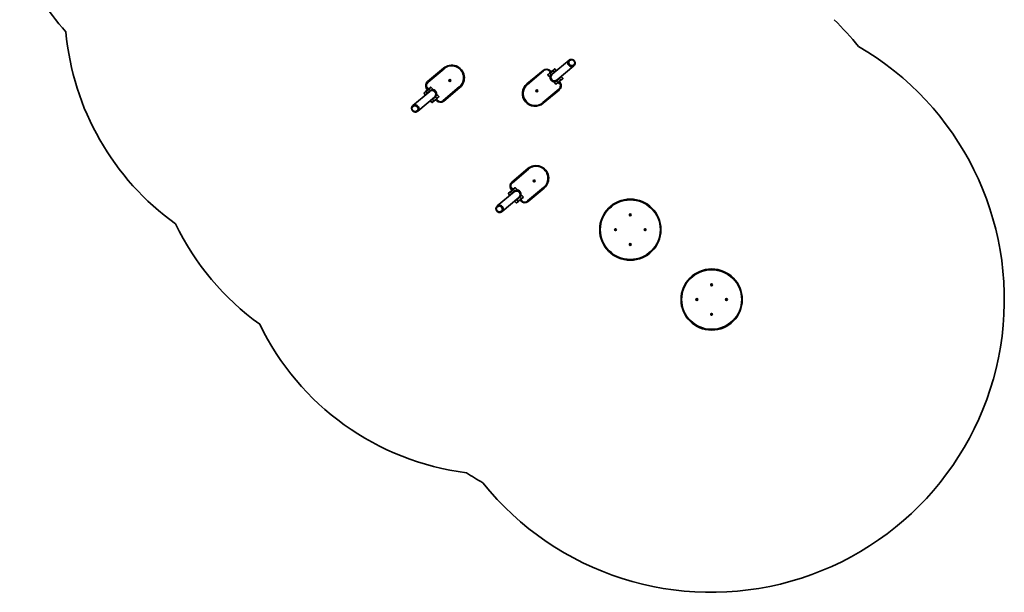
# Model space of a CAD drawing. Units: millimetres. Extents: x -3820 to 4030, y -6279 to 6576.
# Drawn here: x -1599 to 4030, y -6279 to -3003 of the extents above; entities that cross this region are included whole.
import ezdxf

# ---------------------------------------------------------------- set-up
doc = ezdxf.new("R2010")
doc.units = ezdxf.units.MM
doc.layers.add('Widoczne (ISO)', color=7, linetype='Continuous', lineweight=35)
doc.layers.add('Widoczne wąskie (ISO)', color=7, linetype='Continuous', lineweight=25)

msp = doc.modelspace()

# ---------------------------------------------------------------- linework, layer by layer
at = {"layer": 'Widoczne (ISO)'}
for p, q in [((1541.9, -3234.6), (1446.1, -3315)), ((1542.6, -3234), (1541.9, -3234.6)), ((824.4, -3280.1), (732.5, -3357.3)), ((1393, -3292.5), (1301.1, -3369.7)), ((1421.5, -3318.7), (1428.6, -3327.1)), ((1421.7, -3315.8), (1431.7, -3307.5)), ((1441.3, -3319), (1431.4, -3327.3)), ((1448.9, -3293.1), (1431.7, -3307.5)), ((1432, -3306.3), (1432.4, -3306.9)), ((1432.3, -3302.7), (1432.5, -3302.5)), ((1432.5, -3302.5), (1432.7, -3302.4)), ((1432.7, -3302.4), (1434.1, -3301.1)), ((1434.5, -3300.8), (1436, -3299.6)), ((1437.4, -3298.7), (1435.3, -3296.2)), ((1436, -3299.6), (1436.2, -3299.4)), ((1436.2, -3299.4), (1436.4, -3299.2)), ((1440, -3299.6), (1440.5, -3300.1)), ((1441.3, -3319), (1446.1, -3315)), ((1443.8, -3316.9), (1443.9, -3317.1)), ((1448.9, -3293.1), (1458.8, -3284.7)), ((1468.7, -3293.4), (1461.6, -3285)), ((1473.3, -3347.5), (1569.1, -3267.1)), ((1569.9, -3266.5), (1569.1, -3267.1)), ((858.2, -3351.5), (858.8, -3350.5)), ((859.5, -3352.4), (858.3, -3352)), ((858.7, -3350.2), (858.5, -3349.3)), ((858.8, -3348.9), (860, -3349)), ((860.1, -3353.4), (859.5, -3352.4)), ((860, -3349), (860.9, -3348.1)), ((861.4, -3352.7), (860.6, -3353.5)), ((861.4, -3348.2), (862, -3349.3)), ((862.7, -3352.7), (861.4, -3352.7)), ((862, -3349.3), (863.2, -3349.7)), ((863.3, -3350.1), (862.7, -3351.2)), ((862.7, -3351.2), (863, -3352.3)), ((1458.4, -3362.6), (1465.5, -3371.1)), ((1458.6, -3359.8), (1468.6, -3351.5)), ((1478.2, -3363), (1468.3, -3371.3)), ((1473.3, -3347.5), (1468.6, -3351.5)), ((1470.9, -3349.2), (1471.1, -3349.4)), ((1478.2, -3363), (1495.4, -3348.6)), ((1479.4, -3364), (1478.4, -3362.8)), ((1479.4, -3364), (1488.6, -3356.3)), ((1480.2, -3363.4), (1483.4, -3367.2)), ((1483.4, -3367.2), (1487.2, -3364)), ((1483.8, -3366.9), (1485.1, -3368.4)), ((1484, -3360.2), (1487.2, -3364)), ((1487.2, -3364), (1491.1, -3360.8)), ((1488.6, -3356.3), (1487.6, -3355.1)), ((1487.8, -3357), (1491.1, -3360.8)), ((1490.7, -3361.1), (1492, -3362.7)), ((1505.4, -3340.2), (1495.4, -3348.6)), ((1505.6, -3337.4), (1498.5, -3329)), ((745.4, -3413.4), (649.7, -3493.7)), ((713.2, -3423.5), (720.2, -3431.9)), ((713.4, -3420.7), (723.4, -3412.3)), ((740.5, -3397.9), (723.4, -3412.3)), ((728.1, -3399.7), (726.8, -3398.2)), ((731.5, -3396.9), (727.7, -3400.1)), ((730.9, -3403.9), (727.7, -3400.1)), ((739.3, -3396.8), (730.2, -3404.5)), ((730.2, -3404.5), (731.2, -3405.8)), ((735.4, -3393.6), (731.5, -3396.9)), ((734.8, -3400.7), (731.5, -3396.9)), ((735, -3394), (733.7, -3392.4)), ((738.6, -3397.5), (735.4, -3393.6)), ((739.3, -3396.8), (740.4, -3398.1)), ((740.5, -3397.9), (750.5, -3389.6)), ((745.4, -3413.4), (750.2, -3409.4)), ((747.9, -3411.6), (747.7, -3411.5)), ((760.1, -3401.1), (750.2, -3409.4)), ((760.4, -3398.2), (753.3, -3389.8)), ((825.7, -3468.3), (917.6, -3391.2)), ((1355.4, -3410.7), (1356.1, -3409.7)), ((1356.8, -3411.6), (1355.6, -3411.2)), ((1356.1, -3409.7), (1355.8, -3408.5)), ((1356.1, -3408.1), (1357.3, -3408.2)), ((1357.3, -3412.6), (1356.8, -3411.6)), ((1357.3, -3408.2), (1358.2, -3407.4)), ((1358.7, -3411.9), (1357.8, -3412.7)), ((1358.7, -3407.4), (1359.3, -3408.5)), ((1359.9, -3411.9), (1358.7, -3411.9)), ((1359.3, -3408.5), (1360.4, -3408.9)), ((1360.6, -3409.3), (1360, -3410.4)), ((1360.1, -3410.6), (1360.3, -3411.6)), ((1394.3, -3480.7), (1486.3, -3403.6)), ((676.9, -3526.2), (772.7, -3445.9)), ((750.1, -3467.5), (757.1, -3475.9)), ((769.9, -3467.8), (760, -3476.1)), ((769.9, -3467.8), (787.1, -3453.4)), ((777.4, -3441.9), (772.7, -3445.9)), ((775, -3444), (774.8, -3443.8)), ((777.4, -3441.9), (787.4, -3433.5)), ((778.8, -3461.3), (778.3, -3460.7)), ((781.4, -3462.1), (783.5, -3464.6)), ((782.6, -3461.5), (782.4, -3461.6)), ((782.8, -3461.3), (782.6, -3461.5)), ((784.2, -3460.1), (782.8, -3461.3)), ((786.1, -3458.5), (784.6, -3459.7)), ((786.3, -3458.3), (786.1, -3458.5)), ((786.8, -3454.6), (786.3, -3454)), ((786.5, -3458.2), (786.3, -3458.3)), ((797, -3445), (787.1, -3453.4)), ((797.3, -3442.2), (790.2, -3433.8)), ((648.9, -3494.4), (649.7, -3493.7)), ((676.1, -3526.9), (676.9, -3526.2)), ((1306.5, -3854.7), (1214.6, -3931.8)), ((1340.2, -3926.1), (1340.9, -3925)), ((1341.6, -3926.9), (1340.4, -3926.5)), ((1340.8, -3924.8), (1340.6, -3923.9)), ((1340.9, -3923.5), (1342.1, -3923.5)), ((1342.1, -3928), (1341.6, -3926.9)), ((1342.1, -3923.5), (1343, -3922.7)), ((1343.5, -3927.2), (1342.6, -3928)), ((1343.5, -3922.8), (1344.1, -3923.8)), ((1344.7, -3927.3), (1343.5, -3927.2)), ((1344.1, -3923.8), (1345.3, -3924.2)), ((1345.4, -3924.7), (1344.8, -3925.7)), ((1344.8, -3925.7), (1345.1, -3926.9)), ((1227.5, -3987.9), (1131.8, -4068.3)), ((1195.5, -3995.2), (1205.5, -3986.9)), ((1222.6, -3972.5), (1205.5, -3986.9)), ((1210.2, -3974.3), (1208.9, -3972.7)), ((1213.6, -3971.4), (1209.8, -3974.6)), ((1213, -3978.4), (1209.8, -3974.6)), ((1221.4, -3971.4), (1212.2, -3979.1)), ((1212.2, -3979.1), (1213.3, -3980.3)), ((1217.5, -3968.2), (1213.6, -3971.4)), ((1216.8, -3975.2), (1213.6, -3971.4)), ((1217.1, -3968.5), (1215.8, -3967)), ((1220.7, -3972), (1217.5, -3968.2)), ((1221.4, -3971.4), (1222.5, -3972.6)), ((1222.6, -3972.5), (1232.6, -3964.1)), ((1227.5, -3987.9), (1232.3, -3983.9)), ((1229.9, -3986.2), (1229.8, -3986)), ((1242.2, -3975.6), (1232.3, -3983.9)), ((1242.5, -3972.8), (1235.4, -3964.3)), ((1307.8, -4042.9), (1399.7, -3965.7)), ((1159, -4100.8), (1254.8, -4020.4)), ((1195.3, -3998), (1202.3, -4006.5)), ((1232.2, -4042), (1239.2, -4050.4)), ((1252, -4042.3), (1242, -4050.7)), ((1252, -4042.3), (1269.2, -4027.9)), ((1259.5, -4016.4), (1254.8, -4020.4)), ((1257.1, -4018.5), (1256.9, -4018.3)), ((1259.5, -4016.4), (1269.5, -4008.1)), ((1260.9, -4035.8), (1260.4, -4035.3)), ((1263.5, -4036.7), (1265.5, -4039.2)), ((1264.7, -4036), (1264.5, -4036.2)), ((1264.9, -4035.8), (1264.7, -4036)), ((1266.3, -4034.6), (1264.9, -4035.8)), ((1268.2, -4033), (1266.7, -4034.3)), ((1268.4, -4032.9), (1268.2, -4033)), ((1268.9, -4029.1), (1268.4, -4028.5)), ((1268.6, -4032.7), (1268.4, -4032.9)), ((1279.1, -4019.6), (1269.2, -4027.9)), ((1279.4, -4016.7), (1272.3, -4008.3)), ((1131, -4068.9), (1131.8, -4068.3)), ((1158.2, -4101.4), (1159, -4100.8)), ((1889.3, -4119.4), (1890.2, -4118.6)), ((1890.3, -4120.6), (1889.3, -4119.9)), ((1890.2, -4118.6), (1890.3, -4117.4)), ((1890.5, -4121.8), (1890.3, -4120.6)), ((1890.8, -4117.1), (1891.9, -4117.5)), ((1891.9, -4121.6), (1891, -4122)), ((1891.9, -4117.5), (1893, -4117)), ((1893.2, -4121.9), (1892.1, -4121.5)), ((1893.5, -4117.2), (1893.7, -4118.4)), ((1893.7, -4118.4), (1894.7, -4119.1)), ((1893.8, -4120.4), (1893.7, -4121.6)), ((1894.7, -4119.6), (1893.8, -4120.4)), ((1805.5, -4204.1), (1805, -4203)), ((1805.1, -4205.2), (1805.5, -4204.1)), ((1805.2, -4202.5), (1806.4, -4202.3)), ((1806.6, -4205.8), (1805.4, -4205.7)), ((1806.4, -4202.3), (1807.1, -4201.3)), ((1807.4, -4206.7), (1806.6, -4205.8)), ((1807.6, -4201.3), (1808.4, -4202.2)), ((1808.6, -4205.7), (1807.9, -4206.7)), ((1808.4, -4202.2), (1809.6, -4202.3)), ((1809.8, -4205.5), (1808.6, -4205.7)), ((1809.9, -4202.8), (1809.5, -4203.9)), ((1809.6, -4204.1), (1810, -4205)), ((1974.4, -4203.9), (1974, -4203)), ((1974.1, -4205.2), (1974.5, -4204.1)), ((1974.2, -4202.5), (1975.4, -4202.3)), ((1975.6, -4205.8), (1974.4, -4205.7)), ((1975.4, -4202.3), (1976.1, -4201.3)), ((1976.4, -4206.7), (1975.6, -4205.8)), ((1976.6, -4201.3), (1977.4, -4202.2)), ((1977.6, -4205.7), (1976.9, -4206.7)), ((1977.4, -4202.2), (1978.6, -4202.3)), ((1978.8, -4205.5), (1977.6, -4205.7)), ((1978.9, -4202.8), (1978.5, -4203.9)), ((1978.5, -4203.9), (1979, -4205)), ((1889.3, -4288.4), (1890.2, -4287.6)), ((1890.3, -4289.6), (1889.3, -4288.9)), ((1890.2, -4287.6), (1890.3, -4286.4)), ((1890.5, -4290.8), (1890.3, -4289.6)), ((1890.8, -4286.1), (1891.9, -4286.5)), ((1892.1, -4290.5), (1891, -4291)), ((1892.1, -4286.4), (1893, -4286)), ((1893.2, -4290.9), (1892.1, -4290.5)), ((1893.5, -4286.2), (1893.7, -4287.4)), ((1893.7, -4287.4), (1894.7, -4288.1)), ((1893.8, -4289.4), (1893.7, -4290.6)), ((1894.7, -4288.6), (1893.8, -4289.4)), ((2354.3, -4519.4), (2355.2, -4518.6)), ((2355.3, -4520.6), (2354.3, -4519.9)), ((2355.2, -4518.6), (2355.3, -4517.4)), ((2355.5, -4521.8), (2355.3, -4520.6)), ((2355.8, -4517.1), (2356.9, -4517.5)), ((2356.9, -4521.6), (2356, -4522)), ((2356.9, -4517.5), (2358, -4517)), ((2358.2, -4521.9), (2357.1, -4521.5)), ((2358.5, -4517.2), (2358.7, -4518.4)), ((2358.7, -4518.4), (2359.7, -4519.1)), ((2358.8, -4520.4), (2358.7, -4521.6)), ((2359.7, -4519.6), (2358.8, -4520.4)), ((2270.5, -4604.1), (2270, -4603)), ((2270.1, -4605.2), (2270.5, -4604.1)), ((2270.2, -4602.5), (2271.4, -4602.3)), ((2271.6, -4605.8), (2270.4, -4605.7)), ((2271.4, -4602.3), (2272.1, -4601.3)), ((2272.4, -4606.7), (2271.6, -4605.8)), ((2272.6, -4601.3), (2273.4, -4602.2)), ((2273.6, -4605.7), (2272.9, -4606.7)), ((2273.4, -4602.2), (2274.6, -4602.3)), ((2274.8, -4605.5), (2273.6, -4605.7)), ((2274.9, -4602.8), (2274.5, -4603.9)), ((2274.6, -4604.1), (2275, -4605)), ((2439.4, -4603.9), (2439, -4603)), ((2439.1, -4605.2), (2439.5, -4604.1)), ((2439.2, -4602.5), (2440.4, -4602.3)), ((2440.6, -4605.8), (2439.4, -4605.7)), ((2440.4, -4602.3), (2441.1, -4601.3)), ((2441.4, -4606.7), (2440.6, -4605.8)), ((2441.6, -4601.3), (2442.4, -4602.2)), ((2442.6, -4605.7), (2441.9, -4606.7)), ((2442.4, -4602.2), (2443.6, -4602.3)), ((2443.8, -4605.5), (2442.6, -4605.7)), ((2443.9, -4602.8), (2443.5, -4603.9)), ((2443.5, -4603.9), (2444, -4605)), ((2354.3, -4688.4), (2355.2, -4687.6)), ((2355.3, -4689.6), (2354.3, -4688.9)), ((2355.2, -4687.6), (2355.3, -4686.4)), ((2355.5, -4690.8), (2355.3, -4689.6)), ((2355.8, -4686.1), (2356.9, -4686.5)), ((2357.1, -4690.5), (2356, -4691)), ((2357.1, -4686.4), (2358, -4686)), ((2358.2, -4690.9), (2357.1, -4690.5)), ((2358.5, -4686.2), (2358.7, -4687.4)), ((2358.7, -4687.4), (2359.7, -4688.1)), ((2358.8, -4689.4), (2358.7, -4690.6)), ((2359.7, -4688.6), (2358.8, -4689.4))]:
    msp.add_line(p, q, dxfattribs=at)
for centre, radius in [((860.7, -3350.8), 5.25), ((1358, -3410), 5.25), ((1342.8, -3925.4), 5.25), ((1892, -4204), 175), ((1892, -4119.5), 5.25), ((1807.5, -4204), 5.25), ((1976.5, -4204), 5.25), ((1892, -4288.5), 5.25), ((2357, -4604), 175), ((2357, -4519.5), 5.25), ((2272.5, -4604), 5.25), ((2441.5, -4604), 5.25), ((2357, -4688.5), 5.25)]:
    msp.add_circle(centre, radius, dxfattribs=at)
for centre, radius, start, end in [((-74.9, -1969), 1675, 204.5453, 221.2327), ((1890, -4204), 1675, 38.7472, 45.827), ((180.4, -2936.1), 1521.2, 185.1634, 234.2714), ((2355, -4604), 1675, 218.7472, 59.8475), ((871, -3335.7), 72.5, 310, 130), ((1412.3, -3315.5), 30, 40, 130), ((1423, -3317.4), 2, 130, 220), ((1433.9, -3304.7), 2.56, 130, 220), ((1438, -3301.2), 2.56, 40, 130), ((1459.7, -3331.2), 21.2, 130, 310), ((1460.1, -3286.3), 2, 40, 130), ((1467.2, -3294.7), 2, 310, 40), ((751.8, -3380.2), 30, 130, 209.7547), ((858.6, -3350.4), 0.189, 328.7134, 55.6656), ((1347.7, -3425.2), 72.5, 130, 310), ((1430.1, -3325.8), 2, 220, 310), ((1459.7, -3331.2), 23.2, 153.9651, 286.0349), ((1459.9, -3361.3), 2, 130, 220), ((1467, -3369.8), 2, 220, 310), ((1488.5, -3365.6), 4.5, 220, 40), ((1467, -3380.6), 30, 310, 29.7547), ((1497, -3330.2), 2, 40, 130), ((1504.1, -3338.7), 2, 310, 40), ((714.7, -3422.2), 2, 130, 220), ((721.8, -3430.6), 2, 220, 310), ((730.3, -3395.3), 4.5, 40, 220), ((759.1, -3429.6), 21.2, 310, 130), ((751.8, -3391.1), 2, 40, 130), ((759.1, -3429.6), 23.2, 333.9651, 106.0349), ((758.8, -3399.5), 2, 310, 40), ((788.7, -3435.1), 2, 40, 130), ((1360.2, -3410.5), 0.189, 148.7134, 235.6656), ((751.6, -3466.2), 2, 130, 220), ((758.7, -3474.6), 2, 220, 310), ((780.7, -3459.7), 2.56, 220, 310), ((806.4, -3445.4), 30, 220, 310), ((784.9, -3456.2), 2.56, 310, 40), ((795.7, -3443.5), 2, 310, 40), ((1353.1, -3910.2), 72.5, 310, 130), ((1233.9, -3954.8), 30, 130, 209.7547), ((1340.7, -3924.9), 0.189, 328.7134, 55.6656), ((1196.8, -3996.7), 2, 130, 220), ((1212.3, -3969.9), 4.5, 40, 220), ((1241.1, -4004.2), 21.2, 310, 130), ((1233.9, -3965.6), 2, 40, 130), ((1241.1, -4004.2), 23.2, 333.9651, 106.0349), ((1240.9, -3974.1), 2, 310, 40), ((1203.9, -4005.2), 2, 220, 310), ((1233.7, -4040.7), 2, 130, 220), ((1240.8, -4049.1), 2, 220, 310), ((1262.8, -4034.2), 2.56, 220, 310), ((1288.5, -4019.9), 30, 220, 310), ((1266.9, -4030.7), 2.56, 310, 40), ((1270.8, -4009.6), 2, 40, 130), ((1277.8, -4018), 2, 310, 40), ((1892, -4121.7), 0.189, 70.9282, 157.8803), ((662.5, -3510.7), 1521.2, 205.7286, 234.2714), ((1809.7, -4204), 0.189, 160.9282, 247.8803), ((1974.3, -4204), 0.189, 340.9282, 67.8803), ((1892, -4286.3), 0.189, 250.9282, 337.8803), ((2357, -4521.7), 0.189, 70.9282, 157.8803), ((2274.7, -4604), 0.189, 160.9282, 247.8803), ((2439.3, -4604), 0.189, 340.9282, 67.8803), ((2357, -4686.3), 0.189, 250.9282, 337.8803), ((1144.6, -4085.2), 1521.2, 205.7286, 262.8944), ((1890, -4204), 1675, 236.1266, 239.8475)]:
    msp.add_arc(centre, radius, start, end, dxfattribs=at)
for centre, major_axis in [((1555.5, -3250.9), (-13.6, 16.2)), ((1555.5, -3250.9), (-13.6, 16.2)), ((663.3, -3510), (13.6, -16.2)), ((663.3, -3510), (13.6, -16.2)), ((1145.4, -4084.5), (13.6, -16.2)), ((1145.4, -4084.5), (13.6, -16.2))]:
    msp.add_ellipse(centre, major_axis=major_axis, ratio=0.926509, start_param=0, end_param=3.141593, dxfattribs=at)
for points in [[(1542.6, -3234), (1544.3, -3232.6), (1546.1, -3231.5), (1550, -3230), (1552.2, -3229.6), (1556.5, -3229.4), (1558.7, -3229.7), (1562.9, -3230.9), (1565, -3231.9), (1568.7, -3234.4), (1570.4, -3235.9), (1573.3, -3239.5), (1574.5, -3241.5), (1576.1, -3245.7), (1576.6, -3247.9), (1576.9, -3252.4), (1576.6, -3254.6), (1575.5, -3258.9), (1574.6, -3260.8), (1572.4, -3264.1), (1571.2, -3265.3), (1569.9, -3266.5)], [(676.1, -3526.9), (674.5, -3528.2), (672.7, -3529.3), (668.7, -3530.8), (666.6, -3531.3), (662.3, -3531.4), (660.1, -3531.2), (655.9, -3530), (653.8, -3529), (650.1, -3526.5), (648.4, -3525), (645.5, -3521.4), (644.3, -3519.4), (642.7, -3515.2), (642.2, -3512.9), (641.9, -3508.5), (642.1, -3506.2), (643.3, -3502), (644.2, -3500), (646.4, -3496.8), (647.5, -3495.5), (648.9, -3494.4)], [(1158.2, -4101.4), (1156.6, -4102.8), (1154.8, -4103.9), (1150.8, -4105.4), (1148.7, -4105.8), (1144.4, -4106), (1142.2, -4105.7), (1138, -4104.5), (1135.9, -4103.5), (1132.1, -4101), (1130.4, -4099.5), (1127.6, -4095.9), (1126.4, -4093.9), (1124.8, -4089.7), (1124.3, -4087.5), (1124, -4083), (1124.2, -4080.8), (1125.4, -4076.6), (1126.3, -4074.6), (1128.5, -4071.4), (1129.6, -4070.1), (1131, -4068.9)]]:
    msp.add_open_spline(points, degree=3, knots=[4.283799, 4.283799, 4.283799, 4.283799, 4.59367, 4.59367, 4.905835, 4.905835, 5.223526, 5.223526, 5.547132, 5.547132, 5.87477, 5.87477, 6.203676, 6.203676, 6.530946, 6.530946, 6.853793, 6.853793, 7.170494, 7.170494, 7.425391, 7.425391, 7.425391, 7.425391], dxfattribs=at)
for points in [[(1432.7, -3302.4), (1432.6, -3302.5), (1432.5, -3302.6), (1432.4, -3302.7)], [(1432.4, -3302.7), (1432.4, -3302.6), (1432.4, -3302.6), (1432.5, -3302.5)], [(1434.3, -3301), (1434.3, -3301), (1434.2, -3301.1), (1434.1, -3301.1)], [(1434.5, -3300.8), (1434.5, -3300.9), (1434.4, -3300.9), (1434.3, -3301)], [(1436.3, -3299.3), (1436.2, -3299.4), (1436.1, -3299.5), (1436, -3299.6)], [(1436.2, -3299.4), (1436.2, -3299.4), (1436.3, -3299.3), (1436.3, -3299.3)], [(857.9, -3351.9), (858, -3351.8), (858.1, -3351.6), (858.2, -3351.5)], [(858.3, -3352), (858.2, -3352), (858.1, -3351.9), (857.9, -3351.9)], [(858.4, -3348.9), (858.6, -3348.9), (858.7, -3348.9), (858.8, -3348.9)], [(858.5, -3349.3), (858.5, -3349.2), (858.5, -3349.1), (858.4, -3348.9)], [(860.3, -3353.8), (860.2, -3353.7), (860.1, -3353.5), (860.1, -3353.4)], [(860.6, -3353.5), (860.5, -3353.6), (860.4, -3353.7), (860.3, -3353.8)], [(860.9, -3348.1), (861, -3348.1), (861.1, -3348), (861.2, -3347.9)], [(861.2, -3347.9), (861.3, -3348), (861.4, -3348.1), (861.4, -3348.2)], [(863.1, -3352.7), (862.9, -3352.7), (862.8, -3352.7), (862.7, -3352.7)], [(863, -3352.3), (863, -3352.5), (863, -3352.6), (863.1, -3352.7)], [(863.2, -3349.7), (863.3, -3349.7), (863.4, -3349.7), (863.6, -3349.8)], [(863.6, -3349.8), (863.5, -3349.9), (863.4, -3350), (863.3, -3350.1)], [(1355.2, -3411.1), (1355.3, -3411), (1355.4, -3410.9), (1355.4, -3410.7)], [(1355.6, -3411.2), (1355.5, -3411.2), (1355.3, -3411.1), (1355.2, -3411.1)], [(1355.8, -3408.5), (1355.8, -3408.4), (1355.7, -3408.3), (1355.7, -3408.1)], [(1355.7, -3408.1), (1355.9, -3408.1), (1356, -3408.1), (1356.1, -3408.1)], [(1357.5, -3413), (1357.5, -3412.9), (1357.4, -3412.8), (1357.3, -3412.6)], [(1357.8, -3412.7), (1357.7, -3412.8), (1357.6, -3412.9), (1357.5, -3413)], [(1358.2, -3407.4), (1358.3, -3407.3), (1358.4, -3407.2), (1358.5, -3407.1)], [(1358.5, -3407.1), (1358.6, -3407.2), (1358.7, -3407.3), (1358.7, -3407.4)], [(1360.3, -3412), (1360.2, -3411.9), (1360.1, -3411.9), (1359.9, -3411.9)], [(1360.3, -3411.6), (1360.3, -3411.7), (1360.3, -3411.8), (1360.3, -3412)], [(1360.4, -3408.9), (1360.6, -3408.9), (1360.7, -3409), (1360.8, -3409)], [(1360.8, -3409), (1360.8, -3409.1), (1360.7, -3409.2), (1360.6, -3409.3)], [(782.4, -3461.6), (782.6, -3461.5), (782.7, -3461.4), (782.8, -3461.3)], [(782.6, -3461.5), (782.5, -3461.5), (782.5, -3461.5), (782.4, -3461.6)], [(784.2, -3460.1), (784.3, -3460), (784.4, -3460), (784.4, -3459.9)], [(784.4, -3459.9), (784.5, -3459.8), (784.6, -3459.8), (784.6, -3459.7)], [(786.1, -3458.5), (786.2, -3458.4), (786.3, -3458.3), (786.4, -3458.2)], [(786.4, -3458.2), (786.4, -3458.3), (786.4, -3458.3), (786.3, -3458.3)], [(1340, -3926.4), (1340.1, -3926.3), (1340.2, -3926.2), (1340.2, -3926.1)], [(1340.4, -3926.5), (1340.3, -3926.5), (1340.2, -3926.5), (1340, -3926.4)], [(1340.5, -3923.5), (1340.7, -3923.5), (1340.8, -3923.5), (1340.9, -3923.5)], [(1340.6, -3923.9), (1340.6, -3923.7), (1340.6, -3923.6), (1340.5, -3923.5)], [(1342.3, -3928.3), (1342.3, -3928.2), (1342.2, -3928.1), (1342.1, -3928)], [(1342.6, -3928), (1342.5, -3928.1), (1342.4, -3928.2), (1342.3, -3928.3)], [(1343, -3922.7), (1343.1, -3922.6), (1343.2, -3922.5), (1343.3, -3922.4)], [(1343.3, -3922.4), (1343.4, -3922.5), (1343.5, -3922.7), (1343.5, -3922.8)], [(1345.2, -3927.3), (1345, -3927.3), (1344.9, -3927.3), (1344.7, -3927.3)], [(1345.1, -3926.9), (1345.1, -3927), (1345.1, -3927.1), (1345.2, -3927.3)], [(1345.3, -3924.2), (1345.4, -3924.2), (1345.5, -3924.3), (1345.6, -3924.3)], [(1345.6, -3924.3), (1345.6, -3924.4), (1345.5, -3924.6), (1345.4, -3924.7)], [(1264.5, -4036.1), (1264.6, -4036), (1264.8, -4035.9), (1264.9, -4035.8)], [(1264.7, -4036), (1264.6, -4036), (1264.6, -4036.1), (1264.5, -4036.1)], [(1266.3, -4034.6), (1266.4, -4034.5), (1266.5, -4034.5), (1266.5, -4034.4)], [(1266.5, -4034.4), (1266.6, -4034.4), (1266.7, -4034.3), (1266.7, -4034.3)], [(1268.2, -4033), (1268.3, -4032.9), (1268.4, -4032.8), (1268.5, -4032.7)], [(1268.5, -4032.7), (1268.5, -4032.8), (1268.4, -4032.8), (1268.4, -4032.9)], [(1889, -4119.6), (1889.1, -4119.5), (1889.2, -4119.5), (1889.3, -4119.4)], [(1889.3, -4119.9), (1889.2, -4119.8), (1889.1, -4119.7), (1889, -4119.6)], [(1890.3, -4117.4), (1890.4, -4117.3), (1890.4, -4117.1), (1890.4, -4117)], [(1890.4, -4117), (1890.5, -4117), (1890.6, -4117.1), (1890.8, -4117.1)], [(1890.6, -4122.2), (1890.6, -4122), (1890.6, -4121.9), (1890.5, -4121.8)], [(1891, -4122), (1890.9, -4122), (1890.8, -4122.1), (1890.6, -4122.2)], [(1893, -4117), (1893.1, -4117), (1893.2, -4116.9), (1893.4, -4116.8)], [(1893.6, -4122), (1893.5, -4122), (1893.4, -4121.9), (1893.2, -4121.9)], [(1893.4, -4116.8), (1893.4, -4117), (1893.4, -4117.1), (1893.5, -4117.2)], [(1893.7, -4121.6), (1893.6, -4121.7), (1893.6, -4121.9), (1893.6, -4122)], [(1894.7, -4119.1), (1894.8, -4119.2), (1894.9, -4119.3), (1895, -4119.4)], [(1895, -4119.4), (1894.9, -4119.5), (1894.8, -4119.5), (1894.7, -4119.6)], [(1804.8, -4202.6), (1805, -4202.6), (1805.1, -4202.6), (1805.2, -4202.5)], [(1805, -4203), (1805, -4202.9), (1804.9, -4202.8), (1804.8, -4202.6)], [(1805, -4205.6), (1805, -4205.5), (1805.1, -4205.4), (1805.1, -4205.2)], [(1805.4, -4205.7), (1805.3, -4205.6), (1805.1, -4205.6), (1805, -4205.6)], [(1807.1, -4201.3), (1807.2, -4201.2), (1807.3, -4201.1), (1807.4, -4201)], [(1807.4, -4201), (1807.5, -4201.1), (1807.5, -4201.2), (1807.6, -4201.3)], [(1807.6, -4207), (1807.5, -4206.9), (1807.5, -4206.8), (1807.4, -4206.7)], [(1807.9, -4206.7), (1807.8, -4206.8), (1807.7, -4206.9), (1807.6, -4207)], [(1809.6, -4202.3), (1809.7, -4202.4), (1809.9, -4202.4), (1810, -4202.4)], [(1810.2, -4205.4), (1810, -4205.4), (1809.9, -4205.4), (1809.8, -4205.5)], [(1810, -4202.4), (1810, -4202.5), (1809.9, -4202.6), (1809.9, -4202.8)], [(1810, -4205), (1810, -4205.1), (1810.1, -4205.2), (1810.2, -4205.4)], [(1973.8, -4202.6), (1974, -4202.6), (1974.1, -4202.6), (1974.2, -4202.5)], [(1974, -4203), (1974, -4202.9), (1973.9, -4202.8), (1973.8, -4202.6)], [(1974, -4205.6), (1974, -4205.5), (1974.1, -4205.4), (1974.1, -4205.2)], [(1974.4, -4205.7), (1974.3, -4205.6), (1974.1, -4205.6), (1974, -4205.6)], [(1976.1, -4201.3), (1976.2, -4201.2), (1976.3, -4201.1), (1976.4, -4201)], [(1976.4, -4201), (1976.5, -4201.1), (1976.5, -4201.2), (1976.6, -4201.3)], [(1976.6, -4207), (1976.5, -4206.9), (1976.5, -4206.8), (1976.4, -4206.7)], [(1976.9, -4206.7), (1976.8, -4206.8), (1976.7, -4206.9), (1976.6, -4207)], [(1978.6, -4202.3), (1978.7, -4202.4), (1978.9, -4202.4), (1979, -4202.4)], [(1979.2, -4205.4), (1979, -4205.4), (1978.9, -4205.4), (1978.8, -4205.5)], [(1979, -4202.4), (1979, -4202.5), (1978.9, -4202.6), (1978.9, -4202.8)], [(1979, -4205), (1979, -4205.1), (1979.1, -4205.2), (1979.2, -4205.4)], [(1889, -4288.6), (1889.1, -4288.5), (1889.2, -4288.5), (1889.3, -4288.4)], [(1889.3, -4288.9), (1889.2, -4288.8), (1889.1, -4288.7), (1889, -4288.6)], [(1890.3, -4286.4), (1890.4, -4286.3), (1890.4, -4286.1), (1890.4, -4286)], [(1890.4, -4286), (1890.5, -4286), (1890.6, -4286.1), (1890.8, -4286.1)], [(1890.6, -4291.2), (1890.6, -4291), (1890.6, -4290.9), (1890.5, -4290.8)], [(1891, -4291), (1890.9, -4291), (1890.8, -4291.1), (1890.6, -4291.2)], [(1893, -4286), (1893.1, -4286), (1893.2, -4285.9), (1893.4, -4285.8)], [(1893.6, -4291), (1893.5, -4291), (1893.4, -4290.9), (1893.2, -4290.9)], [(1893.4, -4285.8), (1893.4, -4286), (1893.4, -4286.1), (1893.5, -4286.2)], [(1893.7, -4290.6), (1893.6, -4290.7), (1893.6, -4290.9), (1893.6, -4291)], [(1894.7, -4288.1), (1894.8, -4288.2), (1894.9, -4288.3), (1895, -4288.4)], [(1895, -4288.4), (1894.9, -4288.5), (1894.8, -4288.5), (1894.7, -4288.6)], [(2354, -4519.6), (2354.1, -4519.5), (2354.2, -4519.5), (2354.3, -4519.4)], [(2354.3, -4519.9), (2354.2, -4519.8), (2354.1, -4519.7), (2354, -4519.6)], [(2355.3, -4517.4), (2355.4, -4517.3), (2355.4, -4517.1), (2355.4, -4517)], [(2355.4, -4517), (2355.5, -4517), (2355.6, -4517.1), (2355.8, -4517.1)], [(2355.6, -4522.2), (2355.6, -4522), (2355.6, -4521.9), (2355.5, -4521.8)], [(2356, -4522), (2355.9, -4522), (2355.8, -4522.1), (2355.6, -4522.2)], [(2358, -4517), (2358.1, -4517), (2358.2, -4516.9), (2358.4, -4516.8)], [(2358.6, -4522), (2358.5, -4522), (2358.4, -4521.9), (2358.2, -4521.9)], [(2358.4, -4516.8), (2358.4, -4517), (2358.4, -4517.1), (2358.5, -4517.2)], [(2358.7, -4521.6), (2358.6, -4521.7), (2358.6, -4521.9), (2358.6, -4522)], [(2359.7, -4519.1), (2359.8, -4519.2), (2359.9, -4519.3), (2360, -4519.4)], [(2360, -4519.4), (2359.9, -4519.5), (2359.8, -4519.5), (2359.7, -4519.6)], [(2269.8, -4602.6), (2270, -4602.6), (2270.1, -4602.6), (2270.2, -4602.5)], [(2270, -4603), (2270, -4602.9), (2269.9, -4602.8), (2269.8, -4602.6)], [(2270, -4605.6), (2270, -4605.5), (2270.1, -4605.4), (2270.1, -4605.2)], [(2270.4, -4605.7), (2270.3, -4605.6), (2270.1, -4605.6), (2270, -4605.6)], [(2272.1, -4601.3), (2272.2, -4601.2), (2272.3, -4601.1), (2272.4, -4601)], [(2272.4, -4601), (2272.5, -4601.1), (2272.5, -4601.2), (2272.6, -4601.3)], [(2272.6, -4607), (2272.5, -4606.9), (2272.5, -4606.8), (2272.4, -4606.7)], [(2272.9, -4606.7), (2272.8, -4606.8), (2272.7, -4606.9), (2272.6, -4607)], [(2274.6, -4602.3), (2274.7, -4602.4), (2274.9, -4602.4), (2275, -4602.4)], [(2275.2, -4605.4), (2275, -4605.4), (2274.9, -4605.4), (2274.8, -4605.5)], [(2275, -4602.4), (2275, -4602.5), (2274.9, -4602.6), (2274.9, -4602.8)], [(2275, -4605), (2275, -4605.1), (2275.1, -4605.2), (2275.2, -4605.4)], [(2438.8, -4602.6), (2439, -4602.6), (2439.1, -4602.6), (2439.2, -4602.5)], [(2439, -4603), (2439, -4602.9), (2438.9, -4602.8), (2438.8, -4602.6)], [(2439, -4605.6), (2439, -4605.5), (2439.1, -4605.4), (2439.1, -4605.2)], [(2439.4, -4605.7), (2439.3, -4605.6), (2439.1, -4605.6), (2439, -4605.6)], [(2441.1, -4601.3), (2441.2, -4601.2), (2441.3, -4601.1), (2441.4, -4601)], [(2441.4, -4601), (2441.5, -4601.1), (2441.5, -4601.2), (2441.6, -4601.3)], [(2441.6, -4607), (2441.5, -4606.9), (2441.5, -4606.8), (2441.4, -4606.7)], [(2441.9, -4606.7), (2441.8, -4606.8), (2441.7, -4606.9), (2441.6, -4607)], [(2443.6, -4602.3), (2443.7, -4602.4), (2443.9, -4602.4), (2444, -4602.4)], [(2444.2, -4605.4), (2444, -4605.4), (2443.9, -4605.4), (2443.8, -4605.5)], [(2444, -4602.4), (2444, -4602.5), (2443.9, -4602.6), (2443.9, -4602.8)], [(2444, -4605), (2444, -4605.1), (2444.1, -4605.2), (2444.2, -4605.4)], [(2354, -4688.6), (2354.1, -4688.5), (2354.2, -4688.5), (2354.3, -4688.4)], [(2354.3, -4688.9), (2354.2, -4688.8), (2354.1, -4688.7), (2354, -4688.6)], [(2355.3, -4686.4), (2355.4, -4686.3), (2355.4, -4686.1), (2355.4, -4686)], [(2355.4, -4686), (2355.5, -4686), (2355.6, -4686.1), (2355.8, -4686.1)], [(2355.6, -4691.2), (2355.6, -4691), (2355.6, -4690.9), (2355.5, -4690.8)], [(2356, -4691), (2355.9, -4691), (2355.8, -4691.1), (2355.6, -4691.2)], [(2358, -4686), (2358.1, -4686), (2358.2, -4685.9), (2358.4, -4685.8)], [(2358.6, -4691), (2358.5, -4691), (2358.4, -4690.9), (2358.2, -4690.9)], [(2358.4, -4685.8), (2358.4, -4686), (2358.4, -4686.1), (2358.5, -4686.2)], [(2358.7, -4690.6), (2358.6, -4690.7), (2358.6, -4690.9), (2358.6, -4691)], [(2359.7, -4688.1), (2359.8, -4688.2), (2359.9, -4688.3), (2360, -4688.4)], [(2360, -4688.4), (2359.9, -4688.5), (2359.8, -4688.5), (2359.7, -4688.6)]]:
    msp.add_open_spline(points, degree=3, dxfattribs=at)
at = {"layer": 'Widoczne wąskie (ISO)'}
for p, q in [((735.6, -3360.9), (827.5, -3283.8)), ((824.4, -3280.1), (827.5, -3283.8)), ((1304.2, -3373.3), (1396.1, -3296.2)), ((1393, -3292.5), (1396.1, -3296.2)), ((1433, -3309), (1421.5, -3318.7)), ((1428.6, -3327.1), (1440.1, -3317.4)), ((1435.3, -3296.2), (1431.7, -3299.3)), ((1431.7, -3299.3), (1433.6, -3301.6)), ((1433, -3309), (1431.7, -3307.5)), ((1440, -3299.6), (1432, -3306.3)), ((1433, -3309), (1450.1, -3294.6)), ((1440.1, -3317.4), (1433, -3309)), ((1457.2, -3303), (1440.1, -3317.4)), ((1440.1, -3317.4), (1441.3, -3319)), ((1450.1, -3294.6), (1448.9, -3293.1)), ((1461.6, -3285), (1450.1, -3294.6)), ((1450.1, -3294.6), (1457.2, -3303)), ((1457.2, -3303), (1468.7, -3293.4)), ((1457.2, -3303), (1458.5, -3304.6)), ((732.5, -3357.3), (735.6, -3360.9)), ((1301.1, -3369.7), (1304.2, -3373.3)), ((1469.9, -3353), (1458.4, -3362.6)), ((1465.5, -3371.1), (1477, -3361.4)), ((1469.9, -3353), (1468.6, -3351.5)), ((1469.9, -3353), (1487, -3338.6)), ((1477, -3361.4), (1469.9, -3353)), ((1494.1, -3347), (1477, -3361.4)), ((1477, -3361.4), (1478.2, -3363)), ((1485.1, -3368.4), (1492, -3362.7)), ((1487, -3338.6), (1485.8, -3337.1)), ((1498.5, -3329), (1487, -3338.6)), ((1487, -3338.6), (1494.1, -3347)), ((1494.1, -3347), (1505.6, -3337.4)), ((1494.1, -3347), (1495.4, -3348.6)), ((724.7, -3413.9), (713.2, -3423.5)), ((720.2, -3431.9), (731.7, -3422.3)), ((724.7, -3413.9), (723.4, -3412.3)), ((724.7, -3413.9), (741.8, -3399.5)), ((731.7, -3422.3), (724.7, -3413.9)), ((733.7, -3392.4), (726.8, -3398.2)), ((748.9, -3407.9), (731.7, -3422.3)), ((731.7, -3422.3), (733, -3423.8)), ((741.8, -3399.5), (740.5, -3397.9)), ((753.3, -3389.8), (741.8, -3399.5)), ((741.8, -3399.5), (748.9, -3407.9)), ((748.9, -3407.9), (760.4, -3398.2)), ((748.9, -3407.9), (750.2, -3409.4)), ((914.6, -3387.6), (822.7, -3464.7)), ((917.6, -3391.2), (914.6, -3387.6)), ((1483.2, -3400), (1391.3, -3477.1)), ((1486.3, -3403.6), (1483.2, -3400)), ((761.6, -3457.8), (750.1, -3467.5)), ((757.1, -3475.9), (768.6, -3466.3)), ((761.6, -3457.8), (760.3, -3456.3)), ((761.6, -3457.8), (778.7, -3443.4)), ((768.6, -3466.3), (761.6, -3457.8)), ((785.8, -3451.9), (768.6, -3466.3)), ((768.6, -3466.3), (769.9, -3467.8)), ((778.7, -3443.4), (777.4, -3441.9)), ((790.2, -3433.8), (778.7, -3443.4)), ((778.7, -3443.4), (785.8, -3451.9)), ((778.8, -3461.3), (786.8, -3454.6)), ((783.5, -3464.6), (787.1, -3461.6)), ((787.1, -3461.6), (785.2, -3459.3)), ((785.8, -3451.9), (797.3, -3442.2)), ((785.8, -3451.9), (787.1, -3453.4)), ((825.7, -3468.3), (822.7, -3464.7)), ((1394.3, -3480.7), (1391.3, -3477.1)), ((1217.7, -3935.4), (1309.6, -3858.3)), ((1306.5, -3854.7), (1309.6, -3858.3)), ((1214.6, -3931.8), (1217.7, -3935.4)), ((1206.7, -3988.4), (1195.3, -3998)), ((1206.7, -3988.4), (1205.5, -3986.9)), ((1206.7, -3988.4), (1223.9, -3974)), ((1213.8, -3996.8), (1206.7, -3988.4)), ((1215.8, -3967), (1208.9, -3972.7)), ((1231, -3982.4), (1213.8, -3996.8)), ((1223.9, -3974), (1222.6, -3972.5)), ((1235.4, -3964.3), (1223.9, -3974)), ((1223.9, -3974), (1231, -3982.4)), ((1231, -3982.4), (1242.5, -3972.8)), ((1231, -3982.4), (1232.3, -3983.9)), ((1396.7, -3962.1), (1304.8, -4039.2)), ((1399.7, -3965.7), (1396.7, -3962.1)), ((1202.3, -4006.5), (1213.8, -3996.8)), ((1213.8, -3996.8), (1215.1, -3998.3)), ((1243.6, -4032.4), (1232.2, -4042)), ((1239.2, -4050.4), (1250.7, -4040.8)), ((1243.6, -4032.4), (1242.4, -4030.8)), ((1243.6, -4032.4), (1260.8, -4018)), ((1250.7, -4040.8), (1243.6, -4032.4)), ((1267.9, -4026.4), (1250.7, -4040.8)), ((1250.7, -4040.8), (1252, -4042.3)), ((1260.8, -4018), (1259.5, -4016.4)), ((1272.3, -4008.3), (1260.8, -4018)), ((1260.8, -4018), (1267.9, -4026.4)), ((1260.9, -4035.8), (1268.9, -4029.1)), ((1265.5, -4039.2), (1269.2, -4036.1)), ((1269.2, -4036.1), (1267.3, -4033.8)), ((1267.9, -4026.4), (1279.4, -4016.7)), ((1267.9, -4026.4), (1269.2, -4027.9)), ((1307.8, -4042.9), (1304.8, -4039.2))]:
    msp.add_line(p, q, dxfattribs=at)
for centre in [(1892, -4204), (2357, -4604)]:
    msp.add_circle(centre, 170.3, dxfattribs=at)
for centre, radius, start, end in [((871, -3335.7), 67.7, 310, 130), ((1412.3, -3315.5), 25.2, 40, 130), ((751.8, -3380.2), 25.2, 130, 205.2429), ((860.7, -3350.8), 2.69, 145.8689, 195.034), ((860.7, -3350.8), 2.69, 205.8689, 255.034), ((860.7, -3350.8), 2.69, 85.8689, 135.034), ((860.7, -3350.8), 2.69, 265.8689, 315.034), ((860.7, -3350.8), 2.69, 25.8689, 75.034), ((860.7, -3350.8), 2.69, 325.8689, 15.034), ((1347.7, -3425.2), 67.7, 130, 310), ((1459.7, -3331.2), 27.9, 170.6681, 269.3319), ((1467, -3380.6), 25.2, 310, 25.2429), ((759.1, -3429.6), 27.9, 350.6681, 89.3319), ((1358, -3410), 2.69, 145.8689, 195.034), ((1358, -3410), 2.69, 205.8689, 255.034), ((1358, -3410), 2.69, 85.8689, 135.034), ((1358, -3410), 2.69, 265.8689, 315.034), ((1358, -3410), 2.69, 25.8689, 75.034), ((1358, -3410), 2.69, 325.8689, 15.034), ((806.4, -3445.4), 25.2, 220, 310), ((1353.1, -3910.2), 67.7, 310, 130), ((1233.9, -3954.8), 25.2, 130, 205.2429), ((1342.8, -3925.4), 2.69, 145.8689, 195.034), ((1342.8, -3925.4), 2.69, 205.8689, 255.034), ((1342.8, -3925.4), 2.69, 85.8689, 135.034), ((1342.8, -3925.4), 2.69, 265.8689, 315.034), ((1342.8, -3925.4), 2.69, 25.8689, 75.034), ((1342.8, -3925.4), 2.69, 325.8689, 15.034), ((1241.1, -4004.2), 27.9, 350.6681, 89.3319), ((1288.5, -4019.9), 25.2, 220, 310), ((1892, -4119.5), 2.69, 128.0836, 177.2488), ((1892, -4119.5), 2.69, 188.0836, 237.2488), ((1892, -4119.5), 2.69, 68.0836, 117.2488), ((1892, -4119.5), 2.69, 248.0836, 297.2488), ((1892, -4119.5), 2.69, 8.0836, 57.2488), ((1892, -4119.5), 2.69, 308.0836, 357.2488), ((1807.5, -4204), 2.69, 158.0836, 207.2488), ((1807.5, -4204), 2.69, 98.0836, 147.2488), ((1807.5, -4204), 2.69, 218.0836, 267.2488), ((1807.5, -4204), 2.69, 38.0836, 87.2488), ((1807.5, -4204), 2.69, 278.0836, 327.2488), ((1807.5, -4204), 2.69, 338.0836, 27.2488), ((1976.5, -4204), 2.69, 158.0836, 207.2488), ((1976.5, -4204), 2.69, 98.0836, 147.2488), ((1976.5, -4204), 2.69, 218.0836, 267.2488), ((1976.5, -4204), 2.69, 38.0836, 87.2488), ((1976.5, -4204), 2.69, 278.0836, 327.2488), ((1976.5, -4204), 2.69, 338.0836, 27.2488), ((1892, -4288.5), 2.69, 128.0836, 177.2488), ((1892, -4288.5), 2.69, 188.0836, 237.2488), ((1892, -4288.5), 2.69, 68.0836, 117.2488), ((1892, -4288.5), 2.69, 248.0836, 297.2488), ((1892, -4288.5), 2.69, 8.0836, 57.2488), ((1892, -4288.5), 2.69, 308.0836, 357.2488), ((2357, -4519.5), 2.69, 128.0836, 177.2488), ((2357, -4519.5), 2.69, 188.0836, 237.2488), ((2357, -4519.5), 2.69, 68.0836, 117.2488), ((2357, -4519.5), 2.69, 248.0836, 297.2488), ((2357, -4519.5), 2.69, 8.0836, 57.2488), ((2357, -4519.5), 2.69, 308.0836, 357.2488), ((2272.5, -4604), 2.69, 158.0836, 207.2488), ((2272.5, -4604), 2.69, 98.0836, 147.2488), ((2272.5, -4604), 2.69, 218.0836, 267.2488), ((2272.5, -4604), 2.69, 38.0836, 87.2488), ((2272.5, -4604), 2.69, 278.0836, 327.2488), ((2272.5, -4604), 2.69, 338.0836, 27.2488), ((2441.5, -4604), 2.69, 158.0836, 207.2488), ((2441.5, -4604), 2.69, 98.0836, 147.2488), ((2441.5, -4604), 2.69, 218.0836, 267.2488), ((2441.5, -4604), 2.69, 38.0836, 87.2488), ((2441.5, -4604), 2.69, 278.0836, 327.2488), ((2441.5, -4604), 2.69, 338.0836, 27.2488), ((2357, -4688.5), 2.69, 128.0836, 177.2488), ((2357, -4688.5), 2.69, 188.0836, 237.2488), ((2357, -4688.5), 2.69, 68.0836, 117.2488), ((2357, -4688.5), 2.69, 248.0836, 297.2488), ((2357, -4688.5), 2.69, 8.0836, 57.2488), ((2357, -4688.5), 2.69, 308.0836, 357.2488)]:
    msp.add_arc(centre, radius, start, end, dxfattribs=at)
for centre, major_axis in [((1556.3, -3250.2), (-13.6, 16.2)), ((662.5, -3510.7), (13.6, -16.2)), ((1144.6, -4085.2), (13.6, -16.2))]:
    msp.add_ellipse(centre, major_axis=major_axis, ratio=0.926509, start_param=0, end_param=3.141593, dxfattribs=at)
for centre, major_axis in [((1557.6, -3249.1), (10.6, -12.6)), ((661.1, -3511.8), (-10.6, 12.6)), ((1143.2, -4086.3), (-10.6, 12.6))]:
    msp.add_ellipse(centre, major_axis=major_axis, ratio=0.926509, dxfattribs=at)

doc.saveas('drawing.dxf')
